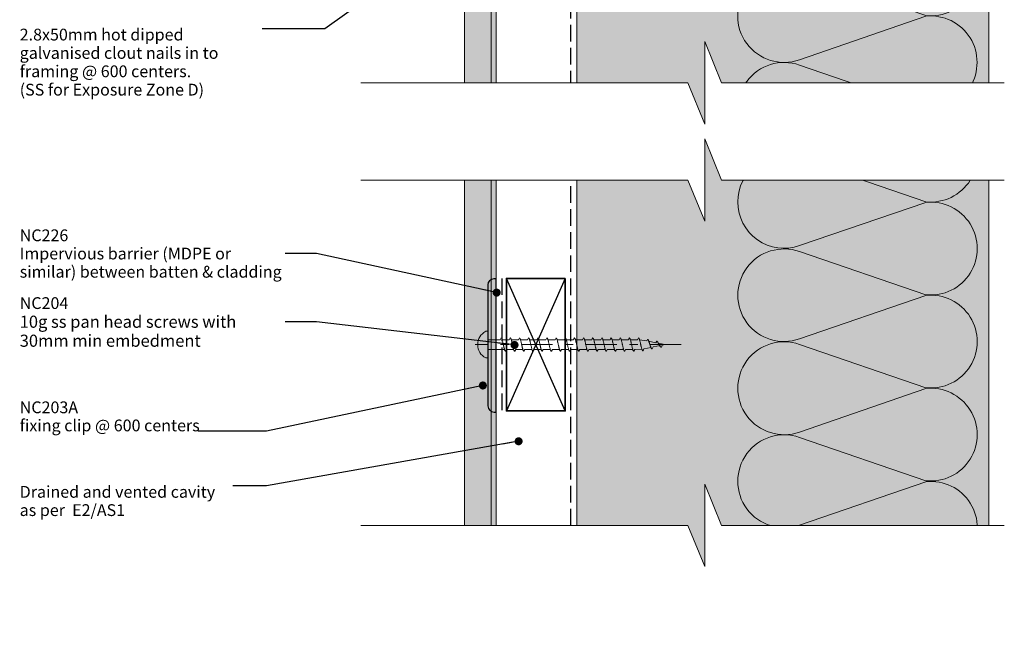
# Model space of a CAD drawing. Units: millimetres. Extents: x -245 to 100, y -210 to 246.
# Drawn here: x -244 to 90, y -210 to 2 of the extents above; entities that cross this region are included whole.
import ezdxf

# ---------------------------------------------------------------- set-up
doc = ezdxf.new("R2010")
doc.units = ezdxf.units.MM
doc.header["$MEASUREMENT"] = 0
for name, pattern in [('Double Dashed', [21.872221, 10.583333, -4.233333, 2.822222, -4.233333]), ('Hidden Line', [7.824444, 5.644444, -2.18]), ('Wipeout_Contour', [1000, 0, -1000])]:
    doc.linetypes.add(name, pattern=pattern)
for name, color, linetype, lineweight in [('0_Pen_No__1', 7, 'Continuous', 18), ('0_Pen_No__121', 255, 'Continuous', 0), ('0_Pen_No__181', 7, 'Continuous', 5), ('0_Pen_No__182', 7, 'Continuous', 13), ('0_Pen_No__184', 7, 'Continuous', 25), ('0_Pen_No__185', 7, 'Continuous', 35), ('0_Pen_No__201', 1, 'Continuous', 25), ('0_Pen_No__86', 7, 'Continuous', 25)]:
    doc.layers.add(name, color=color, linetype=linetype, lineweight=lineweight)
for name, color, linetype, lineweight, true_color in [('0_Pen_No__193', 7, 'Continuous', 13, 0xb9b9b9), ('0_Pen_No__195', 7, 'Continuous', 13, 0x8b8b8b), ('0_Pen_No__215', 7, 'Continuous', 25, 0x8b8b8b), ('0_Pen_No__236', 7, 'Continuous', 0, 0xf5f2da)]:
    doc.layers.add(name, color=color, linetype=linetype, lineweight=lineweight, true_color=true_color)
doc.styles.add('GENERATED_STYLE_1', font='txt')
doc.styles.add('GENERATED_STYLE_2', font='txt')
doc.dimstyles.new('GENERATED_STYLE__2', dxfattribs={"dimtxt": 0.18, "dimasz": 5.472, "dimexe": 0.18, "dimexo": 0.0625, "dimgap": 0, "dimtad": 0, "dimtih": 1, "dimtoh": 1, "dimdec": 4, "dimzin": 0, "dimdsep": 46, "dimcen": 0.09, "dimadec": 0, "dimazin": 0, "dimtfac": 1, "dimtdec": 4, "dimtmove": 0, "dimatfit": 3, "dimldrblk": 'ARROWHEAD_11', "dimfxl": 0, "dimtolj": 1, "dimtzin": 0, "dimarcsym": 0})

# ---------------------------------------------------------------- blocks, each defined once
blk = doc.blocks.new('CI Tools Screw[3]_1', base_point=(-85.35, -107.9))
at = {"layer": '0_Pen_No__195', "color": 252, "linetype": 'Continuous', "lineweight": 13, "true_color": 0x8b8b8b}
for p, q in [((-85.35, -103.37), (-86.03, -103.37)), ((-85.35, -112.43), (-85.35, -103.37)), ((-85.35, -106.24), (-85.35, -109.56)), ((-85.35, -106.24), (-81.12, -106.24)), ((-81.12, -106.24), (-80.81, -105.64)), ((-80.5, -106.24), (-78.01, -106.24)), ((-78.01, -106.24), (-77.7, -105.64)), ((-77.39, -106.24), (-74.9, -106.24)), ((-74.9, -106.24), (-74.59, -105.64)), ((-74.28, -106.24), (-71.79, -106.24)), ((-71.79, -106.24), (-71.48, -105.64)), ((-71.16, -106.24), (-68.68, -106.24)), ((-68.68, -106.24), (-68.36, -105.64)), ((-68.05, -106.24), (-65.56, -106.24)), ((-65.56, -106.24), (-65.25, -105.64)), ((-64.94, -106.24), (-62.45, -106.24)), ((-62.45, -106.24), (-62.14, -105.64)), ((-61.83, -106.24), (-59.34, -106.24)), ((-59.34, -106.24), (-59.03, -105.64)), ((-58.72, -106.24), (-56.23, -106.24)), ((-56.23, -106.24), (-55.92, -105.64)), ((-55.61, -106.24), (-53.12, -106.24)), ((-53.12, -106.24), (-52.81, -105.64)), ((-52.5, -106.24), (-50.01, -106.24)), ((-50.01, -106.24), (-49.7, -105.64)), ((-49.39, -106.24), (-46.9, -106.24)), ((-46.9, -106.24), (-46.59, -105.64)), ((-46.28, -106.24), (-43.79, -106.24)), ((-43.79, -106.24), (-43.48, -105.64)), ((-43.16, -106.24), (-40.68, -106.24)), ((-40.68, -106.24), (-40.36, -105.64)), ((-40.05, -106.24), (-37.56, -106.24)), ((-37.56, -106.24), (-37.25, -105.64)), ((-36.94, -106.24), (-34.45, -106.24)), ((-34.45, -106.24), (-34.14, -105.64)), ((-33.83, -106.24), (-31.34, -106.65)), ((-31.34, -106.65), (-31.03, -106.11)), ((-30.72, -106.78), (-28.23, -107.27)), ((-28.23, -107.27), (-27.92, -106.74)), ((-85.35, -109.56), (-79.53, -109.56)), ((-78.94, -109.56), (-79.25, -110.16)), ((-78.94, -109.56), (-76.45, -109.56)), ((-75.83, -109.56), (-76.14, -110.16)), ((-75.83, -109.56), (-73.34, -109.56)), ((-72.72, -109.56), (-73.03, -110.16)), ((-72.72, -109.56), (-70.23, -109.56)), ((-69.61, -109.56), (-69.92, -110.16)), ((-69.61, -109.56), (-67.12, -109.56)), ((-66.5, -109.56), (-66.81, -110.16)), ((-66.5, -109.56), (-64.01, -109.56)), ((-63.39, -109.56), (-63.7, -110.16)), ((-63.39, -109.56), (-60.9, -109.56)), ((-60.28, -109.56), (-60.59, -110.16)), ((-60.28, -109.56), (-57.79, -109.56)), ((-57.16, -109.56), (-57.48, -110.16)), ((-57.16, -109.56), (-54.68, -109.56)), ((-54.05, -109.56), (-54.36, -110.16)), ((-54.05, -109.56), (-51.56, -109.56)), ((-50.94, -109.56), (-51.25, -110.16)), ((-50.94, -109.56), (-48.45, -109.56)), ((-47.83, -109.56), (-48.14, -110.16)), ((-47.83, -109.56), (-45.34, -109.56)), ((-44.72, -109.56), (-45.03, -110.16)), ((-44.72, -109.56), (-42.23, -109.56)), ((-41.61, -109.56), (-41.92, -110.16)), ((-41.61, -109.56), (-39.12, -109.56)), ((-38.5, -109.56), (-38.81, -110.16)), ((-38.5, -109.56), (-36.01, -109.56)), ((-35.39, -109.56), (-35.7, -110.16)), ((-35.39, -109.56), (-32.9, -109.45)), ((-32.28, -109.33), (-32.59, -109.99)), ((-32.28, -109.33), (-29.79, -108.83)), ((-29.16, -108.71), (-29.48, -109.37)), ((-29.16, -108.71), (-26.68, -108.21)), ((-27.61, -107.4), (-25.12, -107.9)), ((-26.05, -108.08), (-26.36, -108.75)), ((-26.05, -108.08), (-25.12, -107.9)), ((-86.03, -112.43), (-85.35, -112.43))]:
    blk.add_line(p, q, dxfattribs=at)
at = {"layer": '0_Pen_No__195', "color": 252, "linetype": 'Continuous', "lineweight": 13, "true_color": 0x8b8b8b, "flags": 128}
for points in [[(-80.81, -105.64), (-80.77, -105.65), (-80.72, -105.67), (-80.68, -105.71), (-80.64, -105.77), (-80.59, -105.85), (-80.55, -105.94), (-80.51, -106.05), (-80.46, -106.17), (-80.42, -106.3), (-80.38, -106.44), (-80.33, -106.6), (-80.29, -106.77), (-80.25, -106.94), (-80.2, -107.12), (-80.16, -107.31), (-80.12, -107.5), (-80.07, -107.7), (-80.03, -107.9), (-79.99, -108.09), (-79.94, -108.29), (-79.9, -108.48), (-79.86, -108.67), (-79.81, -108.85), (-79.77, -109.03), (-79.73, -109.19), (-79.69, -109.35), (-79.64, -109.49), (-79.6, -109.63), (-79.56, -109.75), (-79.51, -109.85), (-79.47, -109.94), (-79.43, -110.02), (-79.38, -110.08), (-79.34, -110.12), (-79.3, -110.15), (-79.25, -110.16)], [(-77.7, -105.64), (-77.65, -105.65), (-77.61, -105.67), (-77.57, -105.71), (-77.52, -105.77), (-77.48, -105.85), (-77.44, -105.94), (-77.4, -106.05), (-77.35, -106.17), (-77.31, -106.3), (-77.27, -106.44), (-77.22, -106.6), (-77.18, -106.77), (-77.14, -106.94), (-77.09, -107.12), (-77.05, -107.31), (-77.01, -107.5), (-76.96, -107.7), (-76.92, -107.9), (-76.88, -108.09), (-76.83, -108.29), (-76.79, -108.48), (-76.75, -108.67), (-76.7, -108.85), (-76.66, -109.03), (-76.62, -109.19), (-76.57, -109.35), (-76.53, -109.49), (-76.49, -109.63), (-76.44, -109.75), (-76.4, -109.85), (-76.36, -109.94), (-76.31, -110.02), (-76.27, -110.08), (-76.23, -110.12), (-76.19, -110.15), (-76.14, -110.16)], [(-74.59, -105.64), (-74.54, -105.65), (-74.5, -105.67), (-74.46, -105.71), (-74.41, -105.77), (-74.37, -105.85), (-74.33, -105.94), (-74.28, -106.05), (-74.24, -106.17), (-74.2, -106.3), (-74.15, -106.44), (-74.11, -106.6), (-74.07, -106.77), (-74.02, -106.94), (-73.98, -107.12), (-73.94, -107.31), (-73.9, -107.5), (-73.85, -107.7), (-73.81, -107.9), (-73.77, -108.09), (-73.72, -108.29), (-73.68, -108.48), (-73.64, -108.67), (-73.59, -108.85), (-73.55, -109.03), (-73.51, -109.19), (-73.46, -109.35), (-73.42, -109.49), (-73.38, -109.63), (-73.33, -109.75), (-73.29, -109.85), (-73.25, -109.94), (-73.2, -110.02), (-73.16, -110.08), (-73.12, -110.12), (-73.07, -110.15), (-73.03, -110.16)], [(-71.48, -105.64), (-71.43, -105.65), (-71.39, -105.67), (-71.35, -105.71), (-71.3, -105.77), (-71.26, -105.85), (-71.22, -105.94), (-71.17, -106.05), (-71.13, -106.17), (-71.09, -106.3), (-71.04, -106.44), (-71, -106.6), (-70.96, -106.77), (-70.91, -106.94), (-70.87, -107.12), (-70.83, -107.31), (-70.78, -107.5), (-70.74, -107.7), (-70.7, -107.9), (-70.65, -108.09), (-70.61, -108.29), (-70.57, -108.48), (-70.52, -108.67), (-70.48, -108.85), (-70.44, -109.03), (-70.4, -109.19), (-70.35, -109.35), (-70.31, -109.49), (-70.27, -109.63), (-70.22, -109.75), (-70.18, -109.85), (-70.14, -109.94), (-70.09, -110.02), (-70.05, -110.08), (-70.01, -110.12), (-69.96, -110.15), (-69.92, -110.16)], [(-68.36, -105.64), (-68.32, -105.65), (-68.28, -105.67), (-68.23, -105.71), (-68.19, -105.77), (-68.15, -105.85), (-68.1, -105.94), (-68.06, -106.05), (-68.02, -106.17), (-67.98, -106.3), (-67.93, -106.44), (-67.89, -106.6), (-67.85, -106.77), (-67.8, -106.94), (-67.76, -107.12), (-67.72, -107.31), (-67.67, -107.5), (-67.63, -107.7), (-67.59, -107.9), (-67.54, -108.09), (-67.5, -108.29), (-67.46, -108.48), (-67.41, -108.67), (-67.37, -108.85), (-67.33, -109.03), (-67.28, -109.19), (-67.24, -109.35), (-67.2, -109.49), (-67.15, -109.63), (-67.11, -109.75), (-67.07, -109.85), (-67.02, -109.94), (-66.98, -110.02), (-66.94, -110.08), (-66.9, -110.12), (-66.85, -110.15), (-66.81, -110.16)], [(-65.25, -105.64), (-65.21, -105.65), (-65.17, -105.67), (-65.12, -105.71), (-65.08, -105.77), (-65.04, -105.85), (-64.99, -105.94), (-64.95, -106.05), (-64.91, -106.17), (-64.86, -106.3), (-64.82, -106.44), (-64.78, -106.6), (-64.73, -106.77), (-64.69, -106.94), (-64.65, -107.12), (-64.6, -107.31), (-64.56, -107.5), (-64.52, -107.7), (-64.48, -107.9), (-64.43, -108.09), (-64.39, -108.29), (-64.35, -108.48), (-64.3, -108.67), (-64.26, -108.85), (-64.22, -109.03), (-64.17, -109.19), (-64.13, -109.35), (-64.09, -109.49), (-64.04, -109.63), (-64, -109.75), (-63.96, -109.85), (-63.91, -109.94), (-63.87, -110.02), (-63.83, -110.08), (-63.78, -110.12), (-63.74, -110.15), (-63.7, -110.16)], [(-62.14, -105.64), (-62.1, -105.65), (-62.06, -105.67), (-62.01, -105.71), (-61.97, -105.77), (-61.93, -105.85), (-61.88, -105.94), (-61.84, -106.05), (-61.8, -106.17), (-61.75, -106.3), (-61.71, -106.44), (-61.67, -106.6), (-61.62, -106.77), (-61.58, -106.94), (-61.54, -107.12), (-61.49, -107.31), (-61.45, -107.5), (-61.41, -107.7), (-61.36, -107.9), (-61.32, -108.09), (-61.28, -108.29), (-61.23, -108.48), (-61.19, -108.67), (-61.15, -108.85), (-61.1, -109.03), (-61.06, -109.19), (-61.02, -109.35), (-60.98, -109.49), (-60.93, -109.63), (-60.89, -109.75), (-60.85, -109.85), (-60.8, -109.94), (-60.76, -110.02), (-60.72, -110.08), (-60.67, -110.12), (-60.63, -110.15), (-60.59, -110.16)], [(-59.03, -105.64), (-58.99, -105.65), (-58.94, -105.67), (-58.9, -105.71), (-58.86, -105.77), (-58.81, -105.85), (-58.77, -105.94), (-58.73, -106.05), (-58.69, -106.17), (-58.64, -106.3), (-58.6, -106.44), (-58.56, -106.6), (-58.51, -106.77), (-58.47, -106.94), (-58.43, -107.12), (-58.38, -107.31), (-58.34, -107.5), (-58.3, -107.7), (-58.25, -107.9), (-58.21, -108.09), (-58.17, -108.29), (-58.12, -108.48), (-58.08, -108.67), (-58.04, -108.85), (-57.99, -109.03), (-57.95, -109.19), (-57.91, -109.35), (-57.86, -109.49), (-57.82, -109.63), (-57.78, -109.75), (-57.73, -109.85), (-57.69, -109.94), (-57.65, -110.02), (-57.6, -110.08), (-57.56, -110.12), (-57.52, -110.15), (-57.48, -110.16)], [(-55.92, -105.64), (-55.88, -105.65), (-55.83, -105.67), (-55.79, -105.71), (-55.75, -105.77), (-55.7, -105.85), (-55.66, -105.94), (-55.62, -106.05), (-55.57, -106.17), (-55.53, -106.3), (-55.49, -106.44), (-55.44, -106.6), (-55.4, -106.77), (-55.36, -106.94), (-55.31, -107.12), (-55.27, -107.31), (-55.23, -107.5), (-55.19, -107.7), (-55.14, -107.9), (-55.1, -108.09), (-55.06, -108.29), (-55.01, -108.48), (-54.97, -108.67), (-54.93, -108.85), (-54.88, -109.03), (-54.84, -109.19), (-54.8, -109.35), (-54.75, -109.49), (-54.71, -109.63), (-54.67, -109.75), (-54.62, -109.85), (-54.58, -109.94), (-54.54, -110.02), (-54.49, -110.08), (-54.45, -110.12), (-54.41, -110.15), (-54.36, -110.16)], [(-52.81, -105.64), (-52.77, -105.65), (-52.72, -105.67), (-52.68, -105.71), (-52.64, -105.77), (-52.59, -105.85), (-52.55, -105.94), (-52.51, -106.05), (-52.46, -106.17), (-52.42, -106.3), (-52.38, -106.44), (-52.33, -106.6), (-52.29, -106.77), (-52.25, -106.94), (-52.2, -107.12), (-52.16, -107.31), (-52.12, -107.5), (-52.07, -107.7), (-52.03, -107.9), (-51.99, -108.09), (-51.94, -108.29), (-51.9, -108.48), (-51.86, -108.67), (-51.81, -108.85), (-51.77, -109.03), (-51.73, -109.19), (-51.69, -109.35), (-51.64, -109.49), (-51.6, -109.63), (-51.56, -109.75), (-51.51, -109.85), (-51.47, -109.94), (-51.43, -110.02), (-51.38, -110.08), (-51.34, -110.12), (-51.3, -110.15), (-51.25, -110.16)], [(-49.7, -105.64), (-49.65, -105.65), (-49.61, -105.67), (-49.57, -105.71), (-49.52, -105.77), (-49.48, -105.85), (-49.44, -105.94), (-49.4, -106.05), (-49.35, -106.17), (-49.31, -106.3), (-49.27, -106.44), (-49.22, -106.6), (-49.18, -106.77), (-49.14, -106.94), (-49.09, -107.12), (-49.05, -107.31), (-49.01, -107.5), (-48.96, -107.7), (-48.92, -107.9), (-48.88, -108.09), (-48.83, -108.29), (-48.79, -108.48), (-48.75, -108.67), (-48.7, -108.85), (-48.66, -109.03), (-48.62, -109.19), (-48.57, -109.35), (-48.53, -109.49), (-48.49, -109.63), (-48.44, -109.75), (-48.4, -109.85), (-48.36, -109.94), (-48.31, -110.02), (-48.27, -110.08), (-48.23, -110.12), (-48.19, -110.15), (-48.14, -110.16)], [(-46.59, -105.64), (-46.54, -105.65), (-46.5, -105.67), (-46.46, -105.71), (-46.41, -105.77), (-46.37, -105.85), (-46.33, -105.94), (-46.28, -106.05), (-46.24, -106.17), (-46.2, -106.3), (-46.15, -106.44), (-46.11, -106.6), (-46.07, -106.77), (-46.02, -106.94), (-45.98, -107.12), (-45.94, -107.31), (-45.9, -107.5), (-45.85, -107.7), (-45.81, -107.9), (-45.77, -108.09), (-45.72, -108.29), (-45.68, -108.48), (-45.64, -108.67), (-45.59, -108.85), (-45.55, -109.03), (-45.51, -109.19), (-45.46, -109.35), (-45.42, -109.49), (-45.38, -109.63), (-45.33, -109.75), (-45.29, -109.85), (-45.25, -109.94), (-45.2, -110.02), (-45.16, -110.08), (-45.12, -110.12), (-45.07, -110.15), (-45.03, -110.16)], [(-43.48, -105.64), (-43.43, -105.65), (-43.39, -105.67), (-43.35, -105.71), (-43.3, -105.77), (-43.26, -105.85), (-43.22, -105.94), (-43.17, -106.05), (-43.13, -106.17), (-43.09, -106.3), (-43.04, -106.44), (-43, -106.6), (-42.96, -106.77), (-42.91, -106.94), (-42.87, -107.12), (-42.83, -107.31), (-42.78, -107.5), (-42.74, -107.7), (-42.7, -107.9), (-42.65, -108.09), (-42.61, -108.29), (-42.57, -108.48), (-42.52, -108.67), (-42.48, -108.85), (-42.44, -109.03), (-42.4, -109.19), (-42.35, -109.35), (-42.31, -109.49), (-42.27, -109.63), (-42.22, -109.75), (-42.18, -109.85), (-42.14, -109.94), (-42.09, -110.02), (-42.05, -110.08), (-42.01, -110.12), (-41.96, -110.15), (-41.92, -110.16)], [(-40.36, -105.64), (-40.32, -105.65), (-40.28, -105.67), (-40.23, -105.71), (-40.19, -105.77), (-40.15, -105.85), (-40.1, -105.94), (-40.06, -106.05), (-40.02, -106.17), (-39.98, -106.3), (-39.93, -106.44), (-39.89, -106.6), (-39.85, -106.77), (-39.8, -106.94), (-39.76, -107.12), (-39.72, -107.31), (-39.67, -107.5), (-39.63, -107.7), (-39.59, -107.9), (-39.54, -108.09), (-39.5, -108.29), (-39.46, -108.48), (-39.41, -108.67), (-39.37, -108.85), (-39.33, -109.03), (-39.28, -109.19), (-39.24, -109.35), (-39.2, -109.49), (-39.15, -109.63), (-39.11, -109.75), (-39.07, -109.85), (-39.02, -109.94), (-38.98, -110.02), (-38.94, -110.08), (-38.9, -110.12), (-38.85, -110.15), (-38.81, -110.16)], [(-37.25, -105.64), (-37.21, -105.65), (-37.17, -105.67), (-37.12, -105.71), (-37.08, -105.77), (-37.04, -105.85), (-36.99, -105.94), (-36.95, -106.05), (-36.91, -106.17), (-36.86, -106.3), (-36.82, -106.44), (-36.78, -106.6), (-36.73, -106.77), (-36.69, -106.94), (-36.65, -107.12), (-36.6, -107.31), (-36.56, -107.5), (-36.52, -107.7), (-36.48, -107.9), (-36.43, -108.09), (-36.39, -108.29), (-36.35, -108.48), (-36.3, -108.67), (-36.26, -108.85), (-36.22, -109.03), (-36.17, -109.19), (-36.13, -109.35), (-36.09, -109.49), (-36.04, -109.63), (-36, -109.75), (-35.96, -109.85), (-35.91, -109.94), (-35.87, -110.02), (-35.83, -110.08), (-35.78, -110.12), (-35.74, -110.15), (-35.7, -110.16)], [(-34.14, -105.64), (-34.1, -105.65), (-34.06, -105.67), (-34.01, -105.71), (-33.97, -105.77), (-33.93, -105.85), (-33.88, -105.94), (-33.84, -106.05), (-33.8, -106.17), (-33.75, -106.3), (-33.71, -106.44), (-33.67, -106.6), (-33.62, -106.77), (-33.58, -106.94), (-33.54, -107.12), (-33.49, -107.31), (-33.45, -107.5), (-33.41, -107.7), (-33.36, -107.9), (-33.32, -108.09), (-33.28, -108.28), (-33.23, -108.47), (-33.19, -108.65), (-33.15, -108.83), (-33.1, -109), (-33.06, -109.15), (-33.02, -109.3), (-32.98, -109.43), (-32.93, -109.55), (-32.89, -109.66), (-32.85, -109.75), (-32.8, -109.83), (-32.76, -109.9), (-32.72, -109.94), (-32.67, -109.98), (-32.63, -109.99), (-32.59, -109.99)], [(-31.03, -106.11), (-30.99, -106.13), (-30.94, -106.16), (-30.9, -106.2), (-30.86, -106.25), (-30.81, -106.32), (-30.77, -106.4), (-30.73, -106.49), (-30.69, -106.58), (-30.64, -106.69), (-30.6, -106.81), (-30.56, -106.93), (-30.51, -107.06), (-30.47, -107.19), (-30.43, -107.33), (-30.38, -107.47), (-30.34, -107.61), (-30.3, -107.75), (-30.25, -107.9), (-30.21, -108.04), (-30.17, -108.18), (-30.12, -108.31), (-30.08, -108.44), (-30.04, -108.57), (-29.99, -108.68), (-29.95, -108.8), (-29.91, -108.9), (-29.86, -108.99), (-29.82, -109.08), (-29.78, -109.15), (-29.73, -109.22), (-29.69, -109.27), (-29.65, -109.31), (-29.6, -109.34), (-29.56, -109.36), (-29.52, -109.37), (-29.48, -109.37)], [(-27.92, -106.74), (-27.88, -106.75), (-27.83, -106.77), (-27.79, -106.8), (-27.75, -106.84), (-27.7, -106.88), (-27.66, -106.94), (-27.62, -107), (-27.57, -107.06), (-27.53, -107.13), (-27.49, -107.21), (-27.44, -107.29), (-27.4, -107.37), (-27.36, -107.45), (-27.31, -107.54), (-27.27, -107.63), (-27.23, -107.72), (-27.19, -107.81), (-27.14, -107.9), (-27.1, -107.98), (-27.06, -108.07), (-27.01, -108.15), (-26.97, -108.23), (-26.93, -108.3), (-26.88, -108.37), (-26.84, -108.44), (-26.8, -108.5), (-26.75, -108.55), (-26.71, -108.6), (-26.67, -108.64), (-26.62, -108.68), (-26.58, -108.71), (-26.54, -108.73), (-26.49, -108.74), (-26.45, -108.75), (-26.41, -108.75), (-26.36, -108.75)]]:
    blk.add_lwpolyline(points, dxfattribs=at)
at = {"layer": '0_Pen_No__195', "color": 252, "linetype": 'Continuous', "lineweight": 13, "true_color": 0x8b8b8b}
blk.add_arc((-83.62, -107.9), 5.13, 118.0353, 241.9647, dxfattribs=at)
blk = doc.blocks.new('ARROWHEAD_11')
at = {"color": 0, "linetype": 'Continuous', "lineweight": 0}
blk.add_line((0, 0), (-1, 0), dxfattribs=at)
at = {"color": 0, "linetype": 'Continuous', "lineweight": 0, "const_width": 0.25, "flags": 128}
blk.add_lwpolyline([(-0.125, 0, 1), (0.125, 0, 1)], format="xyb", close=True, dxfattribs=at)

msp = doc.modelspace()

# ---------------------------------------------------------------- hatches: boundary and pattern name
at = {"layer": '0_Pen_No__121', "linetype": 'Continuous', "lineweight": 0}
msp.add_hatch(color=255, dxfattribs=at).paths.add_polyline_path([(-84.15, -195.19), (-93.26, -195.19), (-93.26, 71.61), (-84.15, 71.61)])
at = {"layer": '0_Pen_No__193', "linetype": 'Continuous', "lineweight": 13, "true_color": 0xb9b9b9}
msp.add_hatch(color=9, dxfattribs=at).paths.add_polyline_path([(-82.45, -195.19), (-84.15, -195.19), (-84.15, 71.61), (-82.45, 71.61)])
at = {"layer": '0_Pen_No__236', "linetype": 'Continuous', "lineweight": 0, "true_color": 0xf5f2da}
msp.add_hatch(color=7, dxfattribs=at).paths.add_polyline_path([(-55.08, 66.91), (84.92, 66.91), (84.92, -169.33), (-11.64, -169.33), (-11.64, -183.26), (-17.37, -169.33), (-55.08, -169.33)])

# ---------------------------------------------------------------- linework, layer by layer
at = {"layer": '0_Pen_No__1', "color": 7, "linetype": 'Continuous', "lineweight": 18, "flags": 128}
for points in [[(-84.15, -195.19), (-93.26, -195.19), (-93.26, 71.61), (-84.15, 71.61)], [(-82.45, -195.19), (-84.15, -195.19), (-84.15, 71.61), (-82.45, 71.61)]]:
    msp.add_lwpolyline(points, close=True, dxfattribs=at)
at = {"layer": '0_Pen_No__181', "color": 7, "linetype": 'Double Dashed', "lineweight": 5}
msp.add_line((-19.59, -107.9), (-89.59, -107.9), dxfattribs=at)
at = {"layer": '0_Pen_No__184', "color": 7, "linetype": 'Hidden Line', "lineweight": 25}
msp.add_lwpolyline([(-57.1, -208.43), (-57.1, 113.47), (38.44, 113.47), (38.44, 205.73)], dxfattribs=at)
at = {"layer": '0_Pen_No__184', "color": 7, "linetype": 'Continuous', "lineweight": 25}
msp.add_lwpolyline([(-82.45, -130.79), (-82.45, -85.52), (-83.28, -85.52, 0.373056), (-85.35, -87.66), (-85.35, -128.27, 0.418292), (-83.11, -130.79)], format="xyb", close=True, dxfattribs=at)
at = {"layer": '0_Pen_No__185', "color": 7, "linetype": 'Continuous', "lineweight": 35}
msp.add_lwpolyline([(-58.99, -85.4), (-58.99, -130.4), (-78.99, -130.4), (-78.99, -85.4)], close=True, dxfattribs=at)
at = {"layer": '0_Pen_No__195', "color": 252, "linetype": 'Continuous', "lineweight": 13, "true_color": 0x8b8b8b}
for p, q in [((-55.08, -208.43), (-55.08, 66.91)), ((84.92, -209.56), (84.92, 66.91))]:
    msp.add_line(p, q, dxfattribs=at)
for points in [[(-0.47, 66.91, 0.516712), (20.56, 52.11), (63.49, 66.76, -1.112285), (63.49, 35.43), (20.56, 50.08, 1.415875), (20.56, 20.45), (63.49, 35.18, -1.112285), (63.49, 3.85), (20.56, 18.58, 1.409091), (20.56, -11.22), (63.49, 3.6, -1.110379), (63.49, -27.73), (20.56, -13, 1.408797), (20.56, -42.8), (63.49, -28.07, -1.113892), (63.49, -59.4), (20.56, -44.66, 0.516822), (-0.44, -59.48)], [(-0.44, -59.48, 0.516712), (20.59, -74.28), (63.52, -59.64, -1.112285), (63.52, -90.96), (20.59, -76.32, 1.415875), (20.59, -105.95), (63.52, -91.22, -1.112285), (63.52, -122.54), (20.59, -107.81, 1.409091), (20.59, -137.61), (63.52, -122.8, -1.110379), (63.52, -154.12), (20.59, -139.39, 1.408797), (20.59, -169.19), (63.52, -154.46, -1.113892), (63.52, -185.79), (20.59, -171.06, 0.516822), (-0.41, -185.87)]]:
    msp.add_lwpolyline(points, format="xyb", dxfattribs=at)
at = {"layer": '0_Pen_No__201', "color": 1, "linetype": 'Hidden Line', "lineweight": 25}
msp.add_lwpolyline([(-80.52, -85.4), (-80.52, -130.4)], dxfattribs=at)
at = {"layer": '0_Pen_No__215', "color": 252, "linetype": 'Continuous', "lineweight": 25, "true_color": 0x8b8b8b}
for p, q in [((-58.99, -85.4), (-78.99, -130.4)), ((-58.99, -130.4), (-78.99, -85.4))]:
    msp.add_line(p, q, dxfattribs=at)

# ---------------------------------------------------------------- block references
at = {"color": 7, "linetype": 'Continuous', "lineweight": 18}
msp.add_blockref('CI Tools Screw[3]_1', (-85.35, -107.9), dxfattribs=at)

# ---------------------------------------------------------------- texts
at = {"layer": '0_Pen_No__86', "color": 7, "linetype": 'Continuous', "lineweight": 25, "char_height": 4}
for s, insert, width, attachment_point, line_spacing_factor, style in [('\\A1;{\\pql;\\fArial|b0|i0|c0|p34;2.8x50mm hot dipped galvanised clout nails in to framing @ \\fArial|b0|i0|c0|p34;600\\fArial|b0|i0|c0|p34; centers. \\P\\pql;\\fArial|b0|i0|c0|p34;(SS for Exposure Zone D)}', (-244.3, -0.64), 82.365, 1, 0.934759, 'GENERATED_STYLE_1'), ('\\A1;{\\pql;\\fArial|b1|i0|c0|p34;NC\\fArial|b1|i0|c0|p34;226\\P\\pql;\\fArial|b0|i0|c0|p34;Impervious barrier (MDPE or similar) between batten & cladding}', (-244.3, -76.98), 90.2161, 4, 0.927826, 'GENERATED_STYLE_2'), ('\\A1;{\\pql;\\fArial|b1|i0|c0|p34;NC204\\P\\pql;\\fArial|b0|i0|c0|p34;\\H1.027778x;10g ss pan head screws with 30mm min embedment}', (-244.3, -100.22), 90.2161, 4, 0.940707, 'GENERATED_STYLE_2'), ('\\A1;{\\pql;\\fArial|b0|i0|c0|p34;Drained and vented cavity as per  E2/AS1}', (-244.3, -155.89), 72.4205, 1, 0.9307, 'GENERATED_STYLE_1')]:
    msp.add_mtext(s, dxfattribs=dict(at, insert=insert, width=width, attachment_point=attachment_point, line_spacing_factor=line_spacing_factor, style=style))
at = {"layer": '0_Pen_No__86', "color": 7, "linetype": 'Continuous', "lineweight": 25, "insert": (-244.3, -137.34), "char_height": 4, "attachment_point": 7, "line_spacing_factor": 0.921669, "style": 'GENERATED_STYLE_2'}
msp.add_mtext('\\A1;{\\pql;\\fArial|b1|i0|c0|p34;NC203\\fArial|b1|i0|c0|p34;A\\P\\pql;\\fArial|b0|i0|c0|p34;fixing clip @ 600 centers}', dxfattribs=at)

# ---------------------------------------------------------------- leaders
at = {"layer": '0_Pen_No__182', "color": 7, "linetype": 'Continuous', "lineweight": 13, "annotation_type": 0, "has_hookline": 1, "hookline_direction": 1}
for points, text_width in [([(-35.87, 73.92), (-140.66, -0.64), (-161.94, -0.64)], 81.36), ([(-82.3, -90.24), (-143.49, -76.98), (-154.09, -76.98)], 89.87), ([(-76.22, -108.03), (-143.49, -100.22), (-154.09, -100.22)], 72.66), ([(-86.99, -121.78), (-160.45, -137.34), (-183.67, -137.34)], 60.64)]:
    msp.add_leader(points, dimstyle='GENERATED_STYLE__2', dxfattribs=dict(at, text_width=text_width))

# ---------------------------------------------------------------- next in the draw order: wipeouts: each hides what was drawn before it
at = {"color": 254, "linetype": 'Wipeout_Contour', "lineweight": 0, "ltscale": 770.953762}
msp.add_wipeout([(-128.49, -52.04), (-17.37, -52.04), (-11.64, -65.98), (-11.64, -37.98), (-5.91, -52.04), (90.12, -52.04), (90.12, -19.07), (-5.91, -19.07), (-11.64, -5), (-11.64, -33), (-17.37, -19.07), (-128.49, -19.07)], dxfattribs=at)
at = {"color": 254, "linetype": 'Wipeout_Contour', "lineweight": 0, "ltscale": 1557.325108}
msp.add_wipeout([(90.12, -169.33), (90.12, -209.99), (-128.49, -209.99), (-128.49, -169.33), (-17.37, -169.33), (-11.64, -183.26), (-11.64, -155.26), (-5.91, -169.33)], dxfattribs=at)

# ---------------------------------------------------------------- next in the draw order: linework, layer by layer
at = {"layer": '0_Pen_No__195', "color": 252, "linetype": 'Continuous', "lineweight": 13, "true_color": 0x8b8b8b}
for points in [[(-128.49, -19.07), (-17.37, -19.07), (-11.64, -33), (-11.64, -5), (-5.91, -19.07), (90.12, -19.07)], [(-128.49, -52.04), (-17.37, -52.04), (-11.64, -65.98), (-11.64, -37.98), (-5.91, -52.04), (90.12, -52.04)], [(-128.49, -169.33), (-17.37, -169.33), (-11.64, -183.26), (-11.64, -155.26), (-5.91, -169.33), (90.12, -169.33)]]:
    msp.add_lwpolyline(points, dxfattribs=at)

# ---------------------------------------------------------------- next in the draw order: leaders
at = {"layer": '0_Pen_No__182', "color": 7, "linetype": 'Continuous', "lineweight": 13, "annotation_type": 0, "has_hookline": 1, "hookline_direction": 1, "text_width": 71.35}
msp.add_leader([(-74.85, -140.72), (-160.45, -155.89), (-171.88, -155.89)], dimstyle='GENERATED_STYLE__2', dxfattribs=at)

doc.saveas('drawing.dxf')
